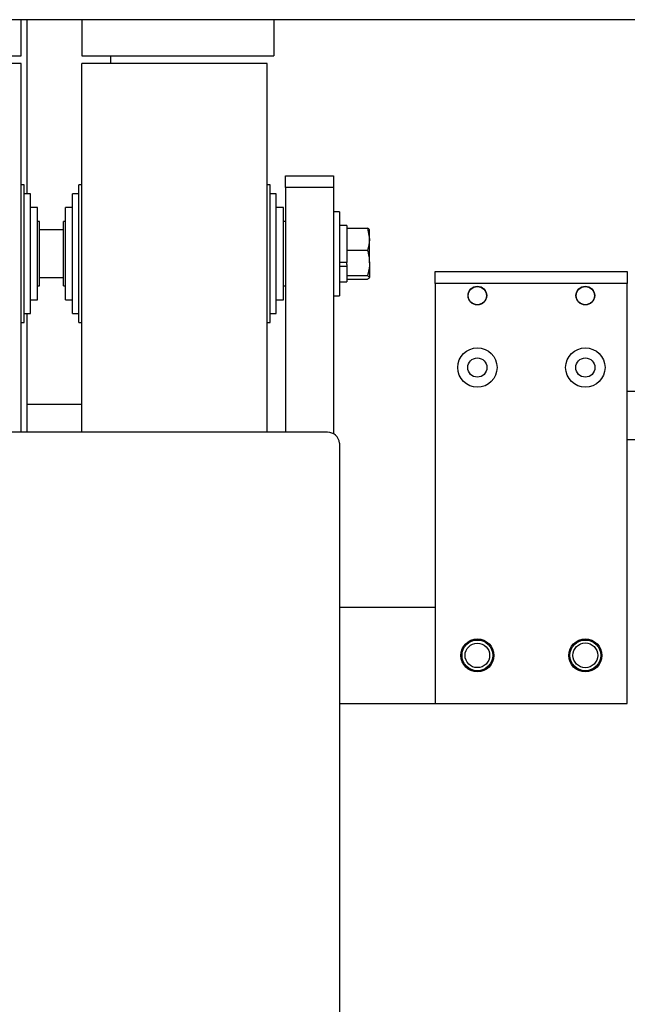
# Model space of a CAD drawing. Extents: x 0 to 396, y 0 to 306.
# Drawn here: x 144 to 151, y 185 to 195 of the extents above; entities that cross this region are included whole.
import ezdxf

# ---------------------------------------------------------------- set-up
doc = ezdxf.new("R2010")
doc.units = 0
doc.header["$LTSCALE"] = 8
doc.header["$MEASUREMENT"] = 0

msp = doc.modelspace()

# ---------------------------------------------------------------- linework, layer by layer
at = {"color": 7, "linetype": 'Continuous', "lineweight": 25}
for p, q in [((161.045, 195.187), (128.217, 195.187)), ((144.309, 194.811), (144.309, 195.187)), ((144.367, 195.187), (144.367, 193.373)), ((144.939, 195.187), (144.939, 194.811)), ((146.939, 195.187), (146.939, 194.811)), ((142.309, 194.811), (144.309, 194.811)), ((144.939, 194.811), (146.939, 194.811)), ((145.242, 194.73), (145.242, 194.811)), ((144.308, 194.73), (142.377, 194.73)), ((144.308, 190.886), (144.308, 194.73)), ((144.309, 194.728), (144.308, 194.728)), ((144.309, 190.886), (144.309, 194.728)), ((144.94, 194.728), (144.939, 194.728)), ((144.939, 190.886), (144.939, 194.728)), ((146.87, 194.73), (144.94, 194.73)), ((144.94, 190.886), (144.94, 194.73)), ((146.87, 190.886), (146.87, 194.73)), ((146.871, 194.728), (146.87, 194.728)), ((146.871, 190.886), (146.871, 194.728)), ((147.061, 193.561), (147.561, 193.561)), ((147.061, 193.436), (147.061, 193.561)), ((147.561, 193.561), (147.561, 193.436)), ((144.339, 193.467), (144.309, 193.467)), ((144.339, 192.029), (144.339, 193.467)), ((144.939, 193.467), (144.909, 193.467)), ((144.909, 192.029), (144.909, 193.467)), ((146.901, 193.467), (146.871, 193.467)), ((146.901, 192.029), (146.901, 193.467)), ((144.404, 193.373), (144.339, 193.373)), ((144.404, 192.123), (144.404, 193.373)), ((144.909, 193.373), (144.844, 193.373)), ((144.844, 192.123), (144.844, 193.373)), ((146.966, 193.373), (146.901, 193.373)), ((146.966, 192.123), (146.966, 193.373)), ((147.561, 193.436), (147.061, 193.436)), ((147.061, 193.436), (147.061, 190.886)), ((147.561, 193.436), (147.561, 190.871)), ((144.479, 193.23), (144.404, 193.23)), ((144.479, 192.266), (144.479, 193.23)), ((144.844, 193.23), (144.769, 193.23)), ((144.769, 192.266), (144.769, 193.23)), ((147.041, 193.23), (146.966, 193.23)), ((147.041, 192.266), (147.041, 193.23)), ((147.624, 193.185), (147.561, 193.185)), ((147.624, 193.185), (147.624, 192.31)), ((144.499, 193.082), (144.479, 193.082)), ((144.499, 192.414), (144.499, 193.082)), ((144.769, 193.082), (144.749, 193.082)), ((144.749, 192.414), (144.749, 193.082)), ((147.061, 193.082), (147.041, 193.082)), ((144.749, 192.998), (144.499, 192.998)), ((147.702, 193.041), (147.624, 193.041)), ((147.702, 193.041), (147.702, 192.657)), ((147.702, 193.015), (147.915, 193.015)), ((147.915, 193.015), (147.937, 192.9)), ((147.937, 192.9), (147.937, 192.998)), ((147.937, 192.652), (147.937, 192.9)), ((147.702, 192.786), (147.915, 192.786)), ((147.702, 192.657), (147.624, 192.657)), ((147.702, 192.634), (147.702, 192.657)), ((147.937, 192.652), (147.937, 192.5)), ((147.702, 192.615), (147.624, 192.615)), ((147.702, 192.634), (147.702, 192.615)), ((147.702, 192.615), (147.702, 192.455)), ((148.623, 192.561), (150.623, 192.561)), ((148.623, 192.436), (148.623, 192.561)), ((150.623, 192.561), (150.623, 192.436)), ((144.499, 192.498), (144.749, 192.498)), ((147.624, 192.455), (147.702, 192.455)), ((147.702, 192.519), (147.915, 192.519)), ((147.702, 192.481), (147.915, 192.481)), ((147.915, 192.519), (147.937, 192.5)), ((150.623, 192.436), (148.623, 192.436)), ((148.623, 192.436), (148.623, 188.061)), ((150.623, 188.061), (150.623, 192.436)), ((144.479, 192.414), (144.499, 192.414)), ((144.749, 192.414), (144.769, 192.414)), ((147.041, 192.414), (147.061, 192.414)), ((144.404, 192.266), (144.479, 192.266)), ((144.769, 192.266), (144.844, 192.266)), ((146.966, 192.266), (147.041, 192.266)), ((147.561, 192.31), (147.624, 192.31)), ((144.309, 192.029), (144.339, 192.029)), ((144.339, 192.123), (144.404, 192.123)), ((144.367, 192.123), (144.367, 191.176)), ((144.844, 192.123), (144.909, 192.123)), ((144.909, 192.029), (144.939, 192.029)), ((146.871, 192.029), (146.901, 192.029)), ((146.901, 192.123), (146.966, 192.123)), ((153.006, 191.312), (150.623, 191.312)), ((144.939, 191.176), (144.367, 191.176)), ((144.367, 191.176), (144.367, 190.886)), ((147.498, 190.886), (141.748, 190.886)), ((150.623, 190.812), (152.809, 190.812)), ((147.623, 190.773), (147.623, 167.995)), ((148.623, 189.061), (147.623, 189.061)), ((147.623, 188.061), (148.623, 188.061)), ((148.623, 188.061), (150.623, 188.061))]:
    msp.add_line(p, q, dxfattribs=at)
for centre, radius in [((149.061, 192.311), 0.0975), ((149.061, 192.311), 0.095), ((150.186, 192.311), 0.0975), ((150.186, 192.311), 0.095), ((149.061, 191.561), 0.205), ((150.186, 191.561), 0.205), ((149.061, 191.561), 0.1), ((150.186, 191.561), 0.1), ((149.061, 188.561), 0.172), ((149.061, 188.561), 0.16), ((149.061, 188.561), 0.128), ((150.186, 188.561), 0.172), ((150.186, 188.561), 0.16), ((150.186, 188.561), 0.129)]:
    msp.add_circle(centre, radius, dxfattribs=at)
msp.add_arc((147.504, 190.766), 0.12, 2.9521, 92.6753, dxfattribs=at)
for points, knots in [([(147.937, 192.996), (147.937, 192.996), (147.937, 193.002), (147.925, 193.009), (147.915, 193.015)], [0, 0, 0, 0, 0.070214, 1, 1, 1, 1]), ([(147.937, 192.9), (147.937, 192.897), (147.937, 192.859), (147.925, 192.821), (147.915, 192.786)], [0, 0, 0, 0, 0.070214, 1, 1, 1, 1]), ([(147.915, 192.786), (147.918, 192.777), (147.931, 192.733), (147.934, 192.688), (147.937, 192.652)], [0, 0, 0, 0, 0.2110008, 1, 1, 1, 1]), ([(147.937, 192.652), (147.937, 192.642), (147.936, 192.597), (147.924, 192.553), (147.915, 192.519)], [0, 0, 0, 0, 0.2318493, 1, 1, 1, 1]), ([(147.937, 192.5), (147.937, 192.499), (147.937, 192.493), (147.925, 192.487), (147.915, 192.481)], [0, 0, 0, 0, 0.0702136, 1, 1, 1, 1])]:
    msp.add_open_spline(points, degree=3, knots=knots, dxfattribs=at)

doc.saveas('drawing.dxf')
